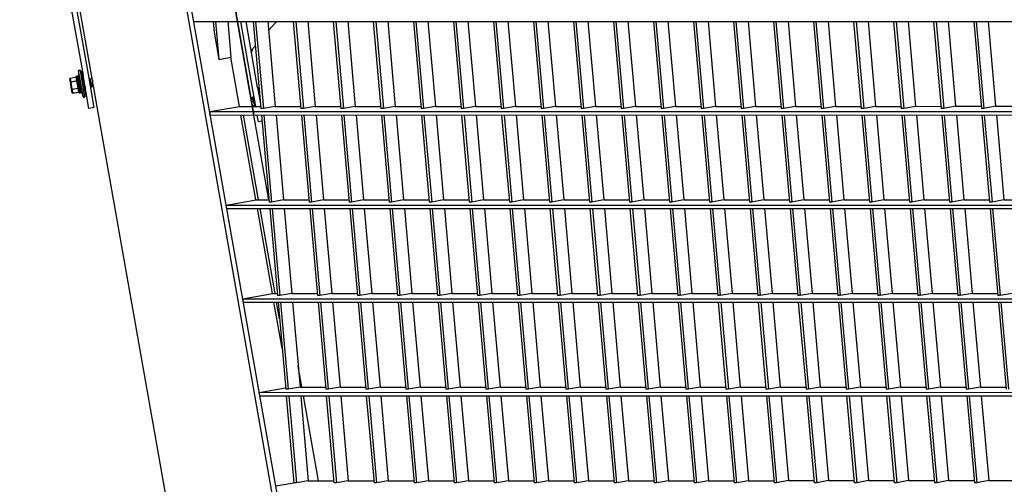
# Model space of a CAD drawing. Units: inches. Extents: x 1225 to 13413, y 1069 to 11030.
# Drawn here: x 2186 to 2766, y 4092 to 4365 of the extents above; entities that cross this region are included whole.
import ezdxf

# ---------------------------------------------------------------- set-up
doc = ezdxf.new("R2010")
doc.units = ezdxf.units.IN
doc.header["$MEASUREMENT"] = 0
for name, color, linetype, lineweight in [('VELOPA- Maaiveld', 88, 'Continuous', 35), ('VELOPA-DIM', 2, 'Continuous', 15), ('VELOPA-Dun', 6, 'Continuous', 9), ('VELOPA-FIG25', 4, 'Continuous', 25)]:
    doc.layers.add(name, color=color, linetype=linetype, lineweight=lineweight)
doc.styles.add('2-5TXT', font='arial.ttf')
doc.dimstyles.new('VELOPA', dxfattribs={"dimscale": 0, "dimtxt": 2, "dimasz": 2, "dimexe": 1, "dimexo": 1, "dimgap": 1, "dimtad": 1, "dimdec": 0, "dimdsep": 46, "dimtxsty": '2-5TXT', "dimcen": 0, "dimclrd": 256, "dimclre": 256, "dimclrt": 256, "dimadec": 1, "dimazin": 0, "dimtfac": 1, "dimtdec": 0, "dimtmove": 0, "dimatfit": 3, "dimfxl": 2, "dimtolj": 1, "dimtzin": 0, "dimlwd": -1, "dimlwe": -1, "dimarcsym": 0})

# ---------------------------------------------------------------- blocks, each defined once
blk = doc.blocks.new('*D10')
at = {"layer": 'DEFPOINTS', "color": 0, "transparency": 16777216}
for p in [(1805.2, 4784.51), (3151.22, 4784.51), (2397.8, 2378.37)]:
    blk.add_point(p, dxfattribs=at)
at = {"layer": 'VELOPA-DIM', "transparency": 16777216}
for p, q in [((3068.8, 4784.51), (1722.78, 4784.51)), ((1805.2, 2543.21), (1805.2, 4619.67)), ((2315.38, 2378.37), (1722.78, 2378.37))]:
    blk.add_line(p, q, dxfattribs=at)
for points in [[(1777.73, 4619.67), (1832.67, 4619.67), (1805.2, 4784.51)], [(1777.73, 2543.21), (1832.67, 2543.21), (1805.2, 2378.37)]]:
    blk.add_solid(points, dxfattribs=at)
at = {"layer": 'VELOPA-DIM', "transparency": 16777216, "insert": (1638.62, 3581.44), "char_height": 164.839, "attachment_point": 5, "rotation": 90, "style": '2-5TXT'}
blk.add_mtext('\\A1;2406', dxfattribs=at)

msp = doc.modelspace()

# ---------------------------------------------------------------- linework, layer by layer
at = {"layer": 'VELOPA- Maaiveld'}
msp.add_line((2324.17, 4309.22), (2305.92, 4413.79), dxfattribs=at)
at = {"layer": 'VELOPA-Dun', "linetype": 'Continuous', "lineweight": 30}
for p, q in [((2450.29, 3432.45), (2276.99, 4415.29)), ((2453.06, 3432.94), (2279.76, 4415.77)), ((2288.83, 4364.34), (3257.93, 4364.41)), ((2300.23, 4364.34), (2300.79, 4358.05)), ((2301.65, 4364.34), (2303.62, 4342)), ((2308.77, 4364.34), (2310.63, 4343.24)), ((2323.8, 4364.34), (2328.32, 4313.06)), ((2325.21, 4364.34), (2329.74, 4313.06)), ((2332.34, 4364.34), (2336.75, 4314.3)), ((2347.37, 4364.35), (2351.89, 4313.06)), ((2348.78, 4364.35), (2353.3, 4313.06)), ((2355.91, 4364.35), (2360.32, 4314.3)), ((2370.93, 4364.35), (2375.46, 4313.06)), ((2372.35, 4364.35), (2376.87, 4313.06)), ((2379.47, 4364.35), (2383.89, 4314.3)), ((2394.5, 4364.35), (2399.02, 4313.07)), ((2395.92, 4364.35), (2400.44, 4313.07)), ((2403.04, 4364.35), (2407.46, 4314.3)), ((2418.07, 4364.35), (2422.59, 4313.07)), ((2419.48, 4364.35), (2424.01, 4313.07)), ((2426.61, 4364.35), (2431.02, 4314.3)), ((2441.64, 4364.35), (2446.16, 4313.07)), ((2443.05, 4364.35), (2447.57, 4313.07)), ((2450.18, 4364.35), (2454.59, 4314.31)), ((2465.2, 4364.35), (2469.73, 4313.07)), ((2466.62, 4364.35), (2471.14, 4313.07)), ((2473.74, 4364.35), (2478.16, 4314.31)), ((2488.77, 4364.36), (2493.29, 4313.07)), ((2490.18, 4364.36), (2494.71, 4313.07)), ((2497.31, 4364.36), (2501.72, 4314.31)), ((2512.34, 4364.36), (2516.86, 4313.07)), ((2513.75, 4364.36), (2518.27, 4313.07)), ((2520.88, 4364.36), (2525.29, 4314.31)), ((2535.9, 4364.36), (2540.43, 4313.08)), ((2537.32, 4364.36), (2541.84, 4313.08)), ((2544.44, 4364.36), (2548.86, 4314.31)), ((2559.47, 4364.36), (2563.99, 4313.08)), ((2560.89, 4364.36), (2565.41, 4313.08)), ((2568.01, 4364.36), (2572.43, 4314.31)), ((2583.04, 4364.36), (2587.56, 4313.08)), ((2584.45, 4364.36), (2588.98, 4313.08)), ((2591.58, 4364.36), (2595.99, 4314.32)), ((2606.61, 4364.36), (2611.13, 4313.08)), ((2608.02, 4364.36), (2612.54, 4313.08)), ((2615.15, 4364.36), (2619.56, 4314.32)), ((2630.17, 4364.37), (2634.7, 4313.08)), ((2631.59, 4364.37), (2636.11, 4313.08)), ((2638.71, 4364.37), (2643.13, 4314.32)), ((2653.74, 4364.37), (2658.26, 4313.08)), ((2655.15, 4364.37), (2659.68, 4313.08)), ((2662.28, 4364.37), (2666.69, 4314.32)), ((2677.31, 4364.37), (2681.83, 4313.09)), ((2678.72, 4364.37), (2683.24, 4313.09)), ((2685.85, 4364.37), (2690.26, 4314.32)), ((2700.87, 4364.37), (2705.4, 4313.09)), ((2702.29, 4364.37), (2706.81, 4313.09)), ((2709.41, 4364.37), (2713.83, 4314.32)), ((2724.44, 4364.37), (2728.96, 4313.09)), ((2725.86, 4364.37), (2730.38, 4313.09)), ((2732.98, 4364.37), (2737.4, 4314.33)), ((2748.01, 4364.37), (2752.53, 4313.09)), ((2749.42, 4364.37), (2753.95, 4313.09)), ((2756.55, 4364.37), (2760.96, 4314.33)), ((2300.79, 4358.05), (2303.62, 4342)), ((2303.62, 4342), (2310.63, 4343.24)), ((2315.67, 4314.29), (2310.57, 4343.23)), ((2219.46, 4331.6), (2215.93, 4330.75)), ((2219.46, 4331.57), (2215.93, 4330.73)), ((2219.46, 4331.57), (2219.46, 4331.6)), ((2219.84, 4329.42), (2219.46, 4331.57)), ((2221.27, 4322.4), (2219.6, 4331.85)), ((2220.36, 4332.19), (2219.77, 4332.08)), ((2219.77, 4332.08), (2221.5, 4322.24)), ((2222.09, 4322.34), (2220.36, 4332.19)), ((2220.59, 4332.03), (2222.26, 4322.57)), ((2221.98, 4335.36), (2220.98, 4335.34)), ((2220.98, 4335.34), (2221.07, 4329.7)), ((2223.76, 4319.59), (2220.98, 4335.34)), ((2224.7, 4319.92), (2221.98, 4335.36)), ((2222.95, 4335.03), (2222.07, 4334.87)), ((2225.5, 4320.56), (2222.95, 4335.03)), ((2216.14, 4328.48), (2215.78, 4330.53)), ((2215.93, 4330.73), (2215.93, 4330.75)), ((2215.93, 4330.73), (2216.29, 4328.68)), ((2216.32, 4328.51), (2216.14, 4328.48)), ((2216.86, 4324.38), (2216.14, 4328.48)), ((2216.29, 4328.68), (2219.84, 4329.42)), ((2219.87, 4329.25), (2216.32, 4328.51)), ((2216.32, 4328.51), (2217.05, 4324.42)), ((2219.87, 4329.25), (2220.06, 4329.28)), ((2220.63, 4324.94), (2219.87, 4329.25)), ((2221.1, 4329.76), (2220.94, 4330.01)), ((2221.07, 4329.7), (2221.07, 4329.79)), ((2221.77, 4325.33), (2223.76, 4319.59)), ((2227.33, 4328.62), (2227.46, 4328.24)), ((2228.59, 4330.59), (2227.43, 4330.39)), ((2227.73, 4326.38), (2228.21, 4326.47)), ((2229.08, 4326.62), (2229.7, 4326.73)), ((2216.86, 4324.38), (2217.05, 4324.42)), ((2217.22, 4322.34), (2216.86, 4324.38)), ((2217.05, 4324.42), (2220.63, 4324.94)), ((2220.66, 4324.77), (2217.08, 4324.25)), ((2217.08, 4324.25), (2217.44, 4322.2)), ((2217.44, 4322.2), (2221.04, 4322.61)), ((2217.44, 4322.17), (2221.05, 4322.59)), ((2217.44, 4322.17), (2217.44, 4322.2)), ((2220.82, 4324.97), (2220.63, 4324.94)), ((2221.04, 4322.61), (2220.66, 4324.77)), ((2221.05, 4322.59), (2221.04, 4322.61)), ((2221.5, 4322.24), (2222.09, 4322.34)), ((2223.76, 4319.59), (2224.7, 4319.92)), ((2224.62, 4320.4), (2225.5, 4320.56)), ((2327.27, 4324.99), (2326.69, 4324.89)), ((2326.69, 4324.89), (2327.87, 4318.19)), ((2298.2, 4311.2), (2315.74, 4314.3)), ((2315.74, 4314.3), (2328.21, 4314.3)), ((2323.12, 4318.83), (2322.5, 4318.72)), ((2323.6, 4314.85), (2324.76, 4315.06)), ((2324.47, 4319.07), (2323.98, 4318.98)), ((2324.86, 4316.83), (2324.73, 4317.21)), ((2336.75, 4314.3), (2329.74, 4313.06)), ((2336.75, 4314.3), (2351.78, 4314.3)), ((2360.32, 4314.3), (2353.3, 4313.06)), ((2360.32, 4314.3), (2375.35, 4314.3)), ((2383.89, 4314.3), (2376.87, 4313.06)), ((2383.89, 4314.3), (2398.92, 4314.3)), ((2407.46, 4314.3), (2400.44, 4313.07)), ((2407.46, 4314.3), (2422.48, 4314.3)), ((2431.02, 4314.3), (2424.01, 4313.07)), ((2431.02, 4314.3), (2446.05, 4314.31)), ((2454.59, 4314.31), (2447.57, 4313.07)), ((2454.59, 4314.31), (2469.62, 4314.31)), ((2478.16, 4314.31), (2471.14, 4313.07)), ((2478.16, 4314.31), (2493.18, 4314.31)), ((2501.72, 4314.31), (2494.71, 4313.07)), ((2501.72, 4314.31), (2516.75, 4314.31)), ((2525.29, 4314.31), (2518.27, 4313.07)), ((2525.29, 4314.31), (2540.32, 4314.31)), ((2548.86, 4314.31), (2541.84, 4313.08)), ((2548.86, 4314.31), (2563.89, 4314.31)), ((2572.43, 4314.31), (2565.41, 4313.08)), ((2572.43, 4314.31), (2587.45, 4314.32)), ((2595.99, 4314.32), (2588.98, 4313.08)), ((2595.99, 4314.32), (2611.02, 4314.32)), ((2619.56, 4314.32), (2612.54, 4313.08)), ((2619.56, 4314.32), (2634.59, 4314.32)), ((2643.13, 4314.32), (2636.11, 4313.08)), ((2643.13, 4314.32), (2658.15, 4314.32)), ((2666.69, 4314.32), (2659.68, 4313.08)), ((2666.69, 4314.32), (2681.72, 4314.32)), ((2690.26, 4314.32), (2683.24, 4313.09)), ((2690.26, 4314.32), (2705.29, 4314.32)), ((2713.83, 4314.32), (2706.81, 4313.09)), ((2713.83, 4314.32), (2728.86, 4314.33)), ((2737.4, 4314.33), (2730.38, 4313.09)), ((2737.4, 4314.33), (2752.42, 4314.33)), ((2760.96, 4314.33), (2753.95, 4313.09)), ((2760.96, 4314.33), (2775.99, 4314.33)), ((2298.2, 4311.2), (3257.93, 4311.27)), ((2298.55, 4309.22), (2298.2, 4311.2)), ((2298.55, 4309.22), (3257.93, 4309.29)), ((2325.39, 4259.16), (2316.57, 4309.22)), ((2326.9, 4259.17), (2318.08, 4309.22)), ((2329.74, 4313.06), (2328.32, 4313.06)), ((2328.66, 4309.22), (2333.19, 4257.94)), ((2330.08, 4309.22), (2334.6, 4257.94)), ((2337.2, 4309.22), (2341.62, 4259.18)), ((2353.3, 4313.06), (2351.89, 4313.06)), ((2352.23, 4309.22), (2356.75, 4257.94)), ((2353.64, 4309.22), (2358.17, 4257.94)), ((2360.77, 4309.22), (2365.18, 4259.18)), ((2376.87, 4313.06), (2375.46, 4313.06)), ((2375.8, 4309.22), (2380.32, 4257.94)), ((2377.21, 4309.22), (2381.73, 4257.94)), ((2384.34, 4309.22), (2388.75, 4259.18)), ((2400.44, 4313.07), (2399.02, 4313.07)), ((2399.36, 4309.23), (2403.89, 4257.94)), ((2400.78, 4309.23), (2405.3, 4257.94)), ((2407.9, 4309.23), (2412.32, 4259.18)), ((2424.01, 4313.07), (2422.59, 4313.07)), ((2422.93, 4309.23), (2427.45, 4257.94)), ((2424.34, 4309.23), (2428.87, 4257.94)), ((2431.47, 4309.23), (2435.88, 4259.18)), ((2447.57, 4313.07), (2446.16, 4313.07)), ((2446.5, 4309.23), (2451.02, 4257.95)), ((2447.91, 4309.23), (2452.44, 4257.95)), ((2455.04, 4309.23), (2459.45, 4259.18)), ((2471.14, 4313.07), (2469.73, 4313.07)), ((2470.06, 4309.23), (2474.59, 4257.95)), ((2471.48, 4309.23), (2476, 4257.95)), ((2478.6, 4309.23), (2483.02, 4259.18)), ((2494.71, 4313.07), (2493.29, 4313.07)), ((2493.63, 4309.23), (2498.16, 4257.95)), ((2495.05, 4309.23), (2499.57, 4257.95)), ((2502.17, 4309.23), (2506.59, 4259.19)), ((2518.27, 4313.07), (2516.86, 4313.07)), ((2517.2, 4309.23), (2521.72, 4257.95)), ((2518.61, 4309.23), (2523.14, 4257.95)), ((2525.74, 4309.23), (2530.15, 4259.19)), ((2541.84, 4313.08), (2540.43, 4313.08)), ((2540.77, 4309.24), (2545.29, 4257.95)), ((2542.18, 4309.24), (2546.7, 4257.95)), ((2549.31, 4309.24), (2553.72, 4259.19)), ((2565.41, 4313.08), (2563.99, 4313.08)), ((2564.33, 4309.24), (2568.86, 4257.95)), ((2565.75, 4309.24), (2570.27, 4257.95)), ((2572.87, 4309.24), (2577.29, 4259.19)), ((2588.98, 4313.08), (2587.56, 4313.08)), ((2587.9, 4309.24), (2592.42, 4257.96)), ((2589.31, 4309.24), (2593.84, 4257.96)), ((2596.44, 4309.24), (2600.85, 4259.19)), ((2612.54, 4313.08), (2611.13, 4313.08)), ((2611.47, 4309.24), (2615.99, 4257.96)), ((2612.88, 4309.24), (2617.4, 4257.96)), ((2620.01, 4309.24), (2624.42, 4259.19)), ((2636.11, 4313.08), (2634.7, 4313.08)), ((2635.03, 4309.24), (2639.56, 4257.96)), ((2636.45, 4309.24), (2640.97, 4257.96)), ((2643.57, 4309.24), (2647.99, 4259.2)), ((2659.68, 4313.08), (2658.26, 4313.08)), ((2658.6, 4309.24), (2663.12, 4257.96)), ((2660.02, 4309.24), (2664.54, 4257.96)), ((2667.14, 4309.24), (2671.56, 4259.2)), ((2683.24, 4313.09), (2681.83, 4313.09)), ((2682.17, 4309.25), (2686.69, 4257.96)), ((2683.58, 4309.25), (2688.11, 4257.96)), ((2690.71, 4309.25), (2695.12, 4259.2)), ((2706.81, 4313.09), (2705.4, 4313.09)), ((2705.74, 4309.25), (2710.26, 4257.96)), ((2707.15, 4309.25), (2711.67, 4257.96)), ((2714.28, 4309.25), (2718.69, 4259.2)), ((2730.38, 4313.09), (2728.96, 4313.09)), ((2729.3, 4309.25), (2733.83, 4257.97)), ((2730.72, 4309.25), (2735.24, 4257.97)), ((2737.84, 4309.25), (2742.26, 4259.2)), ((2753.95, 4313.09), (2752.53, 4313.09)), ((2752.87, 4309.25), (2757.39, 4257.97)), ((2754.28, 4309.25), (2758.81, 4257.97)), ((2761.41, 4309.25), (2765.82, 4259.2)), ((2307.92, 4256.08), (2325.46, 4259.17)), ((2307.92, 4256.08), (3257.94, 4256.15)), ((2308.27, 4254.1), (2307.92, 4256.08)), ((2325.46, 4259.17), (2333.08, 4259.17)), ((2334.6, 4257.94), (2333.19, 4257.94)), ((2341.62, 4259.18), (2334.6, 4257.94)), ((2341.62, 4259.18), (2356.64, 4259.18)), ((2358.17, 4257.94), (2356.75, 4257.94)), ((2365.18, 4259.18), (2358.17, 4257.94)), ((2365.18, 4259.18), (2380.21, 4259.18)), ((2381.73, 4257.94), (2380.32, 4257.94)), ((2388.75, 4259.18), (2381.73, 4257.94)), ((2388.75, 4259.18), (2403.78, 4259.18)), ((2405.3, 4257.94), (2403.89, 4257.94)), ((2412.32, 4259.18), (2405.3, 4257.94)), ((2412.32, 4259.18), (2427.34, 4259.18)), ((2428.87, 4257.94), (2427.45, 4257.94)), ((2435.88, 4259.18), (2428.87, 4257.94)), ((2435.88, 4259.18), (2450.91, 4259.18)), ((2452.44, 4257.95), (2451.02, 4257.95)), ((2459.45, 4259.18), (2452.44, 4257.95)), ((2459.45, 4259.18), (2474.48, 4259.18)), ((2476, 4257.95), (2474.59, 4257.95)), ((2483.02, 4259.18), (2476, 4257.95)), ((2483.02, 4259.18), (2498.05, 4259.19)), ((2499.57, 4257.95), (2498.16, 4257.95)), ((2506.59, 4259.19), (2499.57, 4257.95)), ((2506.59, 4259.19), (2521.61, 4259.19)), ((2523.14, 4257.95), (2521.72, 4257.95)), ((2530.15, 4259.19), (2523.14, 4257.95)), ((2530.15, 4259.19), (2545.18, 4259.19)), ((2546.7, 4257.95), (2545.29, 4257.95)), ((2553.72, 4259.19), (2546.7, 4257.95)), ((2553.72, 4259.19), (2568.75, 4259.19)), ((2570.27, 4257.95), (2568.86, 4257.95)), ((2577.29, 4259.19), (2570.27, 4257.95)), ((2577.29, 4259.19), (2592.31, 4259.19)), ((2593.84, 4257.96), (2592.42, 4257.96)), ((2600.85, 4259.19), (2593.84, 4257.96)), ((2600.85, 4259.19), (2615.88, 4259.19)), ((2617.4, 4257.96), (2615.99, 4257.96)), ((2624.42, 4259.19), (2617.4, 4257.96)), ((2624.42, 4259.19), (2639.45, 4259.2)), ((2640.97, 4257.96), (2639.56, 4257.96)), ((2647.99, 4259.2), (2640.97, 4257.96)), ((2647.99, 4259.2), (2663.02, 4259.2)), ((2664.54, 4257.96), (2663.12, 4257.96)), ((2671.56, 4259.2), (2664.54, 4257.96)), ((2671.56, 4259.2), (2686.58, 4259.2)), ((2688.11, 4257.96), (2686.69, 4257.96)), ((2695.12, 4259.2), (2688.11, 4257.96)), ((2695.12, 4259.2), (2710.15, 4259.2)), ((2711.67, 4257.96), (2710.26, 4257.96)), ((2718.69, 4259.2), (2711.67, 4257.96)), ((2718.69, 4259.2), (2733.72, 4259.2)), ((2735.24, 4257.97), (2733.83, 4257.97)), ((2742.26, 4259.2), (2735.24, 4257.97)), ((2742.26, 4259.2), (2757.28, 4259.2)), ((2758.81, 4257.97), (2757.39, 4257.97)), ((2765.82, 4259.2), (2758.81, 4257.97)), ((2765.82, 4259.2), (2780.85, 4259.21)), ((2308.27, 4254.1), (3257.94, 4254.16)), ((2335.11, 4204.04), (2326.28, 4254.1)), ((2336.62, 4204.05), (2327.8, 4254.1)), ((2333.52, 4254.1), (2338.05, 4202.81)), ((2334.94, 4254.1), (2339.46, 4202.81)), ((2342.06, 4254.1), (2346.48, 4204.05)), ((2357.09, 4254.1), (2361.61, 4202.82)), ((2358.51, 4254.1), (2363.03, 4202.82)), ((2365.63, 4254.1), (2370.05, 4204.05)), ((2380.66, 4254.1), (2385.18, 4202.82)), ((2382.07, 4254.1), (2386.6, 4202.82)), ((2389.2, 4254.1), (2393.61, 4204.06)), ((2404.23, 4254.1), (2408.75, 4202.82)), ((2405.64, 4254.1), (2410.16, 4202.82)), ((2412.77, 4254.1), (2417.18, 4204.06)), ((2427.79, 4254.1), (2432.32, 4202.82)), ((2429.21, 4254.1), (2433.73, 4202.82)), ((2436.33, 4254.11), (2440.75, 4204.06)), ((2451.36, 4254.11), (2455.88, 4202.82)), ((2452.77, 4254.11), (2457.3, 4202.82)), ((2459.9, 4254.11), (2464.31, 4204.06)), ((2474.93, 4254.11), (2479.45, 4202.82)), ((2476.34, 4254.11), (2480.86, 4202.82)), ((2483.47, 4254.11), (2487.88, 4204.06)), ((2498.49, 4254.11), (2503.02, 4202.83)), ((2499.91, 4254.11), (2504.43, 4202.83)), ((2507.03, 4254.11), (2511.45, 4204.06)), ((2522.06, 4254.11), (2526.58, 4202.83)), ((2523.48, 4254.11), (2528, 4202.83)), ((2530.6, 4254.11), (2535.02, 4204.06)), ((2545.63, 4254.11), (2550.15, 4202.83)), ((2547.04, 4254.11), (2551.57, 4202.83)), ((2554.17, 4254.11), (2558.58, 4204.07)), ((2569.2, 4254.11), (2573.72, 4202.83)), ((2570.61, 4254.11), (2575.13, 4202.83)), ((2577.74, 4254.11), (2582.15, 4204.07)), ((2592.76, 4254.12), (2597.29, 4202.83)), ((2594.18, 4254.12), (2598.7, 4202.83)), ((2601.3, 4254.12), (2605.72, 4204.07)), ((2616.33, 4254.12), (2620.85, 4202.83)), ((2617.74, 4254.12), (2622.27, 4202.83)), ((2624.87, 4254.12), (2629.28, 4204.07)), ((2639.9, 4254.12), (2644.42, 4202.84)), ((2641.31, 4254.12), (2645.83, 4202.84)), ((2648.44, 4254.12), (2652.85, 4204.07)), ((2663.46, 4254.12), (2667.99, 4202.84)), ((2664.88, 4254.12), (2669.4, 4202.84)), ((2672, 4254.12), (2676.42, 4204.07)), ((2687.03, 4254.12), (2691.55, 4202.84)), ((2688.44, 4254.12), (2692.97, 4202.84)), ((2695.57, 4254.12), (2699.99, 4204.08)), ((2710.6, 4254.12), (2715.12, 4202.84)), ((2712.01, 4254.12), (2716.54, 4202.84)), ((2719.14, 4254.12), (2723.55, 4204.08)), ((2734.17, 4254.13), (2738.69, 4202.84)), ((2735.58, 4254.13), (2740.1, 4202.84)), ((2742.71, 4254.13), (2747.12, 4204.08)), ((2757.73, 4254.13), (2762.26, 4202.84)), ((2759.15, 4254.13), (2763.67, 4202.84)), ((2317.63, 4200.96), (2335.18, 4204.05)), ((2335.18, 4204.05), (2337.94, 4204.05)), ((2346.48, 4204.05), (2339.46, 4202.81)), ((2346.48, 4204.05), (2361.51, 4204.05)), ((2370.05, 4204.05), (2363.03, 4202.82)), ((2370.05, 4204.05), (2385.07, 4204.05)), ((2393.61, 4204.06), (2386.6, 4202.82)), ((2393.61, 4204.06), (2408.64, 4204.06)), ((2417.18, 4204.06), (2410.16, 4202.82)), ((2417.18, 4204.06), (2432.21, 4204.06)), ((2440.75, 4204.06), (2433.73, 4202.82)), ((2440.75, 4204.06), (2455.77, 4204.06)), ((2464.31, 4204.06), (2457.3, 4202.82)), ((2464.31, 4204.06), (2479.34, 4204.06)), ((2487.88, 4204.06), (2480.86, 4202.82)), ((2487.88, 4204.06), (2502.91, 4204.06)), ((2511.45, 4204.06), (2504.43, 4202.83)), ((2511.45, 4204.06), (2526.48, 4204.06)), ((2535.02, 4204.06), (2528, 4202.83)), ((2535.02, 4204.06), (2550.04, 4204.07)), ((2558.58, 4204.07), (2551.57, 4202.83)), ((2558.58, 4204.07), (2573.61, 4204.07)), ((2582.15, 4204.07), (2575.13, 4202.83)), ((2582.15, 4204.07), (2597.18, 4204.07)), ((2605.72, 4204.07), (2598.7, 4202.83)), ((2605.72, 4204.07), (2620.74, 4204.07)), ((2629.28, 4204.07), (2622.27, 4202.83)), ((2629.28, 4204.07), (2644.31, 4204.07)), ((2652.85, 4204.07), (2645.83, 4202.84)), ((2652.85, 4204.07), (2667.88, 4204.07)), ((2676.42, 4204.07), (2669.4, 4202.84)), ((2676.42, 4204.07), (2691.45, 4204.08)), ((2699.99, 4204.08), (2692.97, 4202.84)), ((2699.99, 4204.08), (2715.01, 4204.08)), ((2723.55, 4204.08), (2716.54, 4202.84)), ((2723.55, 4204.08), (2738.58, 4204.08)), ((2747.12, 4204.08), (2740.1, 4202.84)), ((2747.12, 4204.08), (2762.15, 4204.08)), ((2770.69, 4204.08), (2763.67, 4202.84)), ((2317.63, 4200.96), (3257.94, 4201.02)), ((2317.98, 4198.97), (2317.63, 4200.96)), ((2317.98, 4198.97), (3257.94, 4199.04)), ((2340.77, 4171.95), (2336, 4198.97)), ((2339.25, 4189.14), (2337.52, 4198.97)), ((2339.46, 4202.81), (2338.05, 4202.81)), ((2338.39, 4198.97), (2342.91, 4147.69)), ((2339.8, 4198.97), (2344.32, 4147.69)), ((2346.93, 4198.98), (2351.34, 4148.93)), ((2363.03, 4202.82), (2361.61, 4202.82)), ((2361.95, 4198.98), (2366.48, 4147.69)), ((2363.37, 4198.98), (2367.89, 4147.69)), ((2370.49, 4198.98), (2374.91, 4148.93)), ((2386.6, 4202.82), (2385.18, 4202.82)), ((2385.52, 4198.98), (2390.04, 4147.69)), ((2386.93, 4198.98), (2391.46, 4147.69)), ((2394.06, 4198.98), (2398.47, 4148.93)), ((2410.16, 4202.82), (2408.75, 4202.82)), ((2409.09, 4198.98), (2413.61, 4147.7)), ((2410.5, 4198.98), (2415.02, 4147.7)), ((2417.63, 4198.98), (2422.04, 4148.93)), ((2433.73, 4202.82), (2432.32, 4202.82)), ((2432.65, 4198.98), (2437.18, 4147.7)), ((2434.07, 4198.98), (2438.59, 4147.7)), ((2441.19, 4198.98), (2445.61, 4148.94)), ((2457.3, 4202.82), (2455.88, 4202.82)), ((2456.22, 4198.98), (2460.74, 4147.7)), ((2457.64, 4198.98), (2462.16, 4147.7)), ((2464.76, 4198.98), (2469.18, 4148.94)), ((2480.86, 4202.82), (2479.45, 4202.82)), ((2479.79, 4198.98), (2484.31, 4147.7)), ((2481.2, 4198.98), (2485.73, 4147.7)), ((2488.33, 4198.99), (2492.74, 4148.94)), ((2504.43, 4202.83), (2503.02, 4202.83)), ((2503.36, 4198.99), (2507.88, 4147.7)), ((2504.77, 4198.99), (2509.29, 4147.7)), ((2511.9, 4198.99), (2516.31, 4148.94)), ((2528, 4202.83), (2526.58, 4202.83)), ((2526.92, 4198.99), (2531.45, 4147.7)), ((2528.34, 4198.99), (2532.86, 4147.7)), ((2535.46, 4198.99), (2539.88, 4148.94)), ((2551.57, 4202.83), (2550.15, 4202.83)), ((2550.49, 4198.99), (2555.01, 4147.71)), ((2551.9, 4198.99), (2556.43, 4147.71)), ((2559.03, 4198.99), (2563.44, 4148.94)), ((2575.13, 4202.83), (2573.72, 4202.83)), ((2574.06, 4198.99), (2578.58, 4147.71)), ((2575.47, 4198.99), (2579.99, 4147.71)), ((2582.6, 4198.99), (2587.01, 4148.95)), ((2598.7, 4202.83), (2597.29, 4202.83)), ((2597.62, 4198.99), (2602.15, 4147.71)), ((2599.04, 4198.99), (2603.56, 4147.71)), ((2606.16, 4198.99), (2610.58, 4148.95)), ((2622.27, 4202.83), (2620.85, 4202.83)), ((2621.19, 4198.99), (2625.71, 4147.71)), ((2622.61, 4198.99), (2627.13, 4147.71)), ((2629.73, 4198.99), (2634.15, 4148.95)), ((2645.83, 4202.84), (2644.42, 4202.84)), ((2644.76, 4199), (2649.28, 4147.71)), ((2646.17, 4199), (2650.7, 4147.71)), ((2653.3, 4199), (2657.71, 4148.95)), ((2669.4, 4202.84), (2667.99, 4202.84)), ((2668.33, 4199), (2672.85, 4147.71)), ((2669.74, 4199), (2674.26, 4147.71)), ((2676.87, 4199), (2681.28, 4148.95)), ((2692.97, 4202.84), (2691.55, 4202.84)), ((2691.89, 4199), (2696.42, 4147.72)), ((2693.31, 4199), (2697.83, 4147.72)), ((2700.43, 4199), (2704.85, 4148.95)), ((2716.54, 4202.84), (2715.12, 4202.84)), ((2715.46, 4199), (2719.98, 4147.72)), ((2716.87, 4199), (2721.4, 4147.72)), ((2724, 4199), (2728.41, 4148.95)), ((2740.1, 4202.84), (2738.69, 4202.84)), ((2739.03, 4199), (2743.55, 4147.72)), ((2740.44, 4199), (2744.96, 4147.72)), ((2747.57, 4199), (2751.98, 4148.96)), ((2763.67, 4202.84), (2762.26, 4202.84)), ((2762.59, 4199), (2767.12, 4147.72)), ((2764.01, 4199), (2768.53, 4147.72)), ((2327.35, 4145.84), (2342.83, 4148.56)), ((2327.35, 4145.84), (3257.95, 4145.9)), ((2327.7, 4143.85), (2327.35, 4145.84)), ((2344.32, 4147.69), (2342.91, 4147.69)), ((2351.34, 4148.93), (2344.32, 4147.69)), ((2351.34, 4148.93), (2366.37, 4148.93)), ((2367.89, 4147.69), (2366.48, 4147.69)), ((2374.91, 4148.93), (2367.89, 4147.69)), ((2374.91, 4148.93), (2389.93, 4148.93)), ((2391.46, 4147.69), (2390.04, 4147.69)), ((2398.47, 4148.93), (2391.46, 4147.69)), ((2398.47, 4148.93), (2413.5, 4148.93)), ((2415.02, 4147.7), (2413.61, 4147.7)), ((2422.04, 4148.93), (2415.02, 4147.7)), ((2422.04, 4148.93), (2437.07, 4148.93)), ((2438.59, 4147.7), (2437.18, 4147.7)), ((2445.61, 4148.94), (2438.59, 4147.7)), ((2445.61, 4148.94), (2460.64, 4148.94)), ((2462.16, 4147.7), (2460.74, 4147.7)), ((2469.18, 4148.94), (2462.16, 4147.7)), ((2469.18, 4148.94), (2484.2, 4148.94)), ((2485.73, 4147.7), (2484.31, 4147.7)), ((2492.74, 4148.94), (2485.73, 4147.7)), ((2492.74, 4148.94), (2507.77, 4148.94)), ((2509.29, 4147.7), (2507.88, 4147.7)), ((2516.31, 4148.94), (2509.29, 4147.7)), ((2516.31, 4148.94), (2531.34, 4148.94)), ((2532.86, 4147.7), (2531.45, 4147.7)), ((2539.88, 4148.94), (2532.86, 4147.7)), ((2539.88, 4148.94), (2554.9, 4148.94)), ((2556.43, 4147.71), (2555.01, 4147.71)), ((2563.44, 4148.94), (2556.43, 4147.71)), ((2563.44, 4148.94), (2578.47, 4148.94)), ((2579.99, 4147.71), (2578.58, 4147.71)), ((2587.01, 4148.95), (2579.99, 4147.71)), ((2587.01, 4148.95), (2602.04, 4148.95)), ((2603.56, 4147.71), (2602.15, 4147.71)), ((2610.58, 4148.95), (2603.56, 4147.71)), ((2610.58, 4148.95), (2625.61, 4148.95)), ((2627.13, 4147.71), (2625.71, 4147.71)), ((2634.15, 4148.95), (2627.13, 4147.71)), ((2634.15, 4148.95), (2649.17, 4148.95)), ((2650.7, 4147.71), (2649.28, 4147.71)), ((2657.71, 4148.95), (2650.7, 4147.71)), ((2657.71, 4148.95), (2672.74, 4148.95)), ((2674.26, 4147.71), (2672.85, 4147.71)), ((2681.28, 4148.95), (2674.26, 4147.71)), ((2681.28, 4148.95), (2696.31, 4148.95)), ((2697.83, 4147.72), (2696.42, 4147.72)), ((2704.85, 4148.95), (2697.83, 4147.72)), ((2704.85, 4148.95), (2719.87, 4148.95)), ((2721.4, 4147.72), (2719.98, 4147.72)), ((2728.41, 4148.95), (2721.4, 4147.72)), ((2728.41, 4148.95), (2743.44, 4148.96)), ((2744.96, 4147.72), (2743.55, 4147.72)), ((2751.98, 4148.96), (2744.96, 4147.72)), ((2751.98, 4148.96), (2767.01, 4148.96)), ((2327.7, 4143.85), (3257.95, 4143.92)), ((2343.25, 4143.85), (2347.77, 4092.57)), ((2344.66, 4143.85), (2349.19, 4092.57)), ((2351.79, 4143.85), (2356.2, 4093.81)), ((2366.82, 4143.85), (2371.34, 4092.57)), ((2368.23, 4143.85), (2372.75, 4092.57)), ((2375.36, 4143.85), (2379.77, 4093.81)), ((2390.38, 4143.85), (2394.91, 4092.57)), ((2391.8, 4143.85), (2396.32, 4092.57)), ((2398.92, 4143.86), (2403.34, 4093.81)), ((2413.95, 4143.86), (2418.47, 4092.57)), ((2415.36, 4143.86), (2419.89, 4092.57)), ((2422.49, 4143.86), (2426.9, 4093.81)), ((2437.52, 4143.86), (2442.04, 4092.57)), ((2438.93, 4143.86), (2443.45, 4092.57)), ((2446.06, 4143.86), (2450.47, 4093.81)), ((2461.08, 4143.86), (2465.61, 4092.58)), ((2462.5, 4143.86), (2467.02, 4092.58)), ((2469.62, 4143.86), (2474.04, 4093.81)), ((2484.65, 4143.86), (2489.17, 4092.58)), ((2486.06, 4143.86), (2490.59, 4092.58)), ((2493.19, 4143.86), (2497.61, 4093.82)), ((2508.22, 4143.86), (2512.74, 4092.58)), ((2509.63, 4143.86), (2514.16, 4092.58)), ((2516.76, 4143.86), (2521.17, 4093.82)), ((2531.78, 4143.86), (2536.31, 4092.58)), ((2533.2, 4143.86), (2537.72, 4092.58)), ((2540.33, 4143.87), (2544.74, 4093.82)), ((2555.35, 4143.87), (2559.88, 4092.58)), ((2556.77, 4143.87), (2561.29, 4092.58)), ((2563.89, 4143.87), (2568.31, 4093.82)), ((2578.92, 4143.87), (2583.44, 4092.58)), ((2580.33, 4143.87), (2584.86, 4092.58)), ((2587.46, 4143.87), (2591.87, 4093.82)), ((2602.49, 4143.87), (2607.01, 4092.59)), ((2603.9, 4143.87), (2608.42, 4092.59)), ((2611.03, 4143.87), (2615.44, 4093.82)), ((2626.05, 4143.87), (2630.58, 4092.59)), ((2627.47, 4143.87), (2631.99, 4092.59)), ((2634.59, 4143.87), (2639.01, 4093.83)), ((2649.62, 4143.87), (2654.14, 4092.59)), ((2651.03, 4143.87), (2655.56, 4092.59)), ((2658.16, 4143.87), (2662.58, 4093.83)), ((2673.19, 4143.87), (2677.71, 4092.59)), ((2674.6, 4143.87), (2679.13, 4092.59)), ((2681.73, 4143.88), (2686.14, 4093.83)), ((2696.75, 4143.88), (2701.28, 4092.59)), ((2698.17, 4143.88), (2702.69, 4092.59)), ((2705.3, 4143.88), (2709.71, 4093.83)), ((2720.32, 4143.88), (2724.85, 4092.59)), ((2721.74, 4143.88), (2726.26, 4092.59)), ((2728.86, 4143.88), (2733.28, 4093.83)), ((2743.89, 4143.88), (2748.41, 4092.6)), ((2745.3, 4143.88), (2749.83, 4092.6)), ((2752.43, 4143.88), (2756.84, 4093.83)), ((2356.2, 4093.81), (2349.19, 4092.57)), ((2356.2, 4093.81), (2371.23, 4093.81)), ((2379.77, 4093.81), (2372.75, 4092.57)), ((2379.77, 4093.81), (2394.8, 4093.81)), ((2403.34, 4093.81), (2396.32, 4092.57)), ((2403.34, 4093.81), (2418.36, 4093.81)), ((2426.9, 4093.81), (2419.89, 4092.57)), ((2426.9, 4093.81), (2441.93, 4093.81)), ((2450.47, 4093.81), (2443.45, 4092.57)), ((2450.47, 4093.81), (2465.5, 4093.81)), ((2474.04, 4093.81), (2467.02, 4092.58)), ((2474.04, 4093.81), (2489.07, 4093.81)), ((2497.61, 4093.82), (2490.59, 4092.58)), ((2497.61, 4093.82), (2512.63, 4093.82)), ((2521.17, 4093.82), (2514.16, 4092.58)), ((2521.17, 4093.82), (2536.2, 4093.82)), ((2544.74, 4093.82), (2537.72, 4092.58)), ((2544.74, 4093.82), (2559.77, 4093.82)), ((2568.31, 4093.82), (2561.29, 4092.58)), ((2568.31, 4093.82), (2583.33, 4093.82)), ((2591.87, 4093.82), (2584.86, 4092.58)), ((2591.87, 4093.82), (2606.9, 4093.82)), ((2615.44, 4093.82), (2608.42, 4092.59)), ((2615.44, 4093.82), (2630.47, 4093.82)), ((2639.01, 4093.83), (2631.99, 4092.59)), ((2639.01, 4093.83), (2654.03, 4093.83)), ((2662.58, 4093.83), (2655.56, 4092.59)), ((2662.58, 4093.83), (2677.6, 4093.83)), ((2686.14, 4093.83), (2679.13, 4092.59)), ((2686.14, 4093.83), (2701.17, 4093.83)), ((2709.71, 4093.83), (2702.69, 4092.59)), ((2709.71, 4093.83), (2724.74, 4093.83)), ((2733.28, 4093.83), (2726.26, 4092.59)), ((2733.28, 4093.83), (2748.3, 4093.83)), ((2756.84, 4093.83), (2749.83, 4092.6)), ((2756.84, 4093.83), (2771.87, 4093.83)), ((2337.07, 4090.71), (2347.77, 4092.6)), ((2349.19, 4092.57), (2347.77, 4092.57)), ((2372.75, 4092.57), (2371.34, 4092.57)), ((2396.32, 4092.57), (2394.91, 4092.57)), ((2419.89, 4092.57), (2418.47, 4092.57)), ((2443.45, 4092.57), (2442.04, 4092.57)), ((2467.02, 4092.58), (2465.61, 4092.58)), ((2490.59, 4092.58), (2489.17, 4092.58)), ((2514.16, 4092.58), (2512.74, 4092.58)), ((2537.72, 4092.58), (2536.31, 4092.58)), ((2561.29, 4092.58), (2559.88, 4092.58)), ((2584.86, 4092.58), (2583.44, 4092.58)), ((2608.42, 4092.59), (2607.01, 4092.59)), ((2631.99, 4092.59), (2630.58, 4092.59)), ((2655.56, 4092.59), (2654.14, 4092.59)), ((2679.13, 4092.59), (2677.71, 4092.59)), ((2702.69, 4092.59), (2701.28, 4092.59)), ((2726.26, 4092.59), (2724.85, 4092.59)), ((2749.83, 4092.6), (2748.41, 4092.6))]:
    msp.add_line(p, q, dxfattribs=at)
for centre, radius, start, end in [((2219.41, 4331.79), 0.2, 283.44137, 10), ((2219.43, 4331.76), 0.186, 278.89627, 5.87091), ((2219.8, 4331.89), 0.2, 100, 190), ((2220.39, 4331.99), 0.2, 10, 100), ((2222.99, 4334.83), 0.2, 10, 100), ((2215.97, 4330.56), 0.2, 103.46305, 190), ((2215.96, 4330.54), 0.186, 98.89627, 185.87091), ((2216.32, 4328.5), 0.186, 98.89627, 185.87091), ((2218.52, 4328.99), 2.24, 187.79179, 192.20821), ((2219.81, 4329.6), 0.186, 278.89627, 5.87091), ((2217.04, 4324.43), 0.186, 194.12909, 281.10373), ((2219.27, 4324.72), 2.24, 187.79179, 192.20821), ((2217.42, 4322.37), 0.2, 190, 276.53695), ((2217.4, 4322.38), 0.186, 194.12909, 281.10373), ((2220.7, 4324.58), 0.186, 14.12909, 101.10373), ((2221.08, 4322.43), 0.186, 14.12909, 101.10373), ((2221.07, 4322.39), 0.2, 10, 96.57444), ((2221.47, 4322.43), 0.2, 190, 280), ((2222.06, 4322.54), 0.2, 280, 10), ((2225.47, 4320.76), 0.2, 280, 10), ((2326.72, 4324.69), 0.2, 100, 190)]:
    msp.add_arc(centre, radius, start, end, dxfattribs=at)
for centre, major_axis, start_param, end_param in [((2219.86, 4329.25), (-0.029, 0.198), 4.717135, 5.76275), ((2220.62, 4324.94), (-0.041, 0.196), 3.662028, 4.707643)]:
    msp.add_ellipse(centre, major_axis=major_axis, ratio=0.052121, start_param=start_param, end_param=end_param, dxfattribs=at)
for points, knots in [([(2226.89, 4331.03), (2226.91, 4331.01), (2226.98, 4330.93), (2227.19, 4330.36), (2227.48, 4329.45), (2227.8, 4328.35), (2228.13, 4327.26), (2228.41, 4326.39), (2228.59, 4325.88), (2228.66, 4325.83), (2228.67, 4325.82)], [0, 0, 0, 0, 0.061204, 0.213213, 0.365223, 0.5124, 0.665768, 0.81513, 0.964493, 1, 1, 1, 1]), ([(2227.51, 4330.27), (2227.42, 4330.41), (2227.24, 4330.68), (2227.06, 4330.96), (2226.97, 4331.09)], [0, 0, 0, 0, 0.496555, 1, 1, 1, 1]), ([(2226.98, 4331.05), (2227, 4331.03), (2227.07, 4330.95), (2227.28, 4330.39), (2227.57, 4329.48), (2227.88, 4328.38), (2228.22, 4327.29), (2228.5, 4326.41), (2228.68, 4325.9), (2228.75, 4325.85), (2228.76, 4325.83)], [0, 0, 0, 0, 0.06056, 0.212589, 0.364618, 0.511815, 0.665203, 0.814585, 0.963967, 1, 1, 1, 1]), ([(2228.73, 4331.4), (2228.69, 4331.23), (2228.62, 4330.96), (2228.55, 4330.69), (2228.53, 4330.58)], [0, 0, 0, 0, 0.598216, 1, 1, 1, 1]), ([(2221.09, 4329.75), (2221.1, 4329.74), (2221.11, 4329.72), (2221.16, 4329.53), (2221.19, 4329.41)], [0, 0, 0, 0, 0.356869, 1, 1, 1, 1]), ([(2221.19, 4329.41), (2221.19, 4329.4), (2221.22, 4329.31), (2221.25, 4329.13), (2221.28, 4328.94), (2221.29, 4328.85), (2221.3, 4328.82)], [0, 0, 0, 0, 0.125297, 0.630046, 0.874271, 1, 1, 1, 1]), ([(2221.3, 4328.82), (2221.33, 4328.5), (2221.38, 4328.02), (2221.44, 4327.41), (2221.46, 4327.15), (2221.47, 4327.02)], [0, 0, 0, 0, 0.5076305, 0.7465177, 1, 1, 1, 1]), ([(2224.91, 4325.11), (2224.95, 4325.27), (2225.01, 4325.54), (2225.08, 4325.81), (2225.1, 4325.92)], [0, 0, 0, 0, 0.595639, 1, 1, 1, 1]), ([(2227.33, 4328.62), (2227.38, 4328.5), (2227.5, 4328.12), (2227.73, 4327.49), (2227.97, 4326.88), (2228.08, 4326.67), (2228.14, 4326.57)], [0, 0, 0, 0, 0.146747, 0.439803, 0.725002, 1, 1, 1, 1]), ([(2227.51, 4330.27), (2227.51, 4330.26), (2227.56, 4330.22), (2227.72, 4329.87), (2227.97, 4329.26), (2228.22, 4328.49), (2228.49, 4327.75), (2228.73, 4327.12), (2228.93, 4326.68), (2229.03, 4326.64), (2229.08, 4326.62)], [0, 0, 0, 0, 0.0135413, 0.1557099, 0.2978785, 0.43541, 0.5788853, 0.7185126, 0.85814, 1, 1, 1, 1]), ([(2228.14, 4326.58), (2228.23, 4326.45), (2228.41, 4326.18), (2228.59, 4325.91), (2228.68, 4325.77)], [0, 0, 0, 0, 0.49547, 1, 1, 1, 1]), ([(2228.5, 4330.44), (2228.5, 4330.45), (2228.52, 4330.6), (2228.61, 4330.63), (2228.76, 4330.47), (2228.97, 4330), (2229.15, 4329.55), (2229.24, 4329.28), (2229.25, 4329.26)], [0, 0, 0, 0, 0.016234, 0.260574, 0.494795, 0.736911, 0.979026, 1, 1, 1, 1]), ([(2228.6, 4330.57), (2228.6, 4330.58), (2228.64, 4330.64), (2228.76, 4330.45), (2228.97, 4330.01), (2229.15, 4329.55), (2229.24, 4329.28), (2229.25, 4329.26)], [0, 0, 0, 0, 0.053466, 0.353289, 0.66322, 0.973152, 1, 1, 1, 1]), ([(2228.67, 4325.82), (2228.72, 4325.73), (2228.79, 4325.62), (2228.81, 4325.74), (2228.82, 4325.77)], [0, 0, 0, 0, 0.712666, 1, 1, 1, 1]), ([(2228.76, 4325.83), (2228.81, 4325.76), (2228.89, 4325.63), (2228.92, 4325.79), (2228.93, 4325.86)], [0, 0, 0, 0, 0.5632493, 1, 1, 1, 1]), ([(2228.95, 4325.82), (2228.98, 4325.98), (2229.04, 4326.25), (2229.11, 4326.52), (2229.13, 4326.63)], [0, 0, 0, 0, 0.596118, 1, 1, 1, 1]), ([(2323.25, 4319.63), (2323.21, 4319.46), (2323.15, 4319.19), (2323.09, 4318.93), (2323.06, 4318.82)], [0, 0, 0, 0, 0.596118, 1, 1, 1, 1]), ([(2323.44, 4319.61), (2323.39, 4319.69), (2323.3, 4319.82), (2323.27, 4319.66), (2323.26, 4319.59)], [0, 0, 0, 0, 0.563249, 1, 1, 1, 1]), ([(2323.53, 4319.63), (2323.48, 4319.72), (2323.4, 4319.83), (2323.38, 4319.71), (2323.37, 4319.68)], [0, 0, 0, 0, 0.712666, 1, 1, 1, 1]), ([(2325.22, 4314.4), (2325.2, 4314.42), (2325.13, 4314.5), (2324.92, 4315.06), (2324.62, 4315.97), (2324.31, 4317.07), (2323.98, 4318.15), (2323.7, 4319.03), (2323.51, 4319.55), (2323.45, 4319.6), (2323.44, 4319.61)], [0, 0, 0, 0, 0.06056, 0.212589, 0.364618, 0.511815, 0.665203, 0.814585, 0.963967, 1, 1, 1, 1]), ([(2324.06, 4318.87), (2323.97, 4319), (2323.79, 4319.27), (2323.61, 4319.54), (2323.52, 4319.68)], [0, 0, 0, 0, 0.49547, 1, 1, 1, 1]), ([(2325.31, 4314.42), (2325.29, 4314.44), (2325.22, 4314.52), (2325.01, 4315.09), (2324.71, 4316), (2324.4, 4317.1), (2324.07, 4318.18), (2323.79, 4319.06), (2323.6, 4319.57), (2323.54, 4319.62), (2323.53, 4319.63)], [0, 0, 0, 0, 0.061204, 0.213213, 0.365223, 0.5124, 0.665768, 0.81513, 0.964493, 1, 1, 1, 1]), ([(2323.7, 4315), (2323.7, 4314.99), (2323.68, 4314.84), (2323.58, 4314.82), (2323.44, 4314.98), (2323.22, 4315.44), (2323.04, 4315.89), (2322.95, 4316.17), (2322.94, 4316.19)], [0, 0, 0, 0, 0.016234, 0.260574, 0.494795, 0.736911, 0.979026, 1, 1, 1, 1]), ([(2323.6, 4314.88), (2323.59, 4314.87), (2323.55, 4314.81), (2323.43, 4315), (2323.22, 4315.44), (2323.04, 4315.9), (2322.95, 4316.17), (2322.94, 4316.19)], [0, 0, 0, 0, 0.053466, 0.353289, 0.66322, 0.973152, 1, 1, 1, 1]), ([(2324.69, 4315.18), (2324.68, 4315.19), (2324.63, 4315.23), (2324.47, 4315.58), (2324.23, 4316.19), (2323.98, 4316.95), (2323.7, 4317.7), (2323.47, 4318.33), (2323.26, 4318.76), (2323.17, 4318.81), (2323.12, 4318.83)], [0, 0, 0, 0, 0.013541, 0.15571, 0.297878, 0.43541, 0.578885, 0.718513, 0.85814, 1, 1, 1, 1]), ([(2323.53, 4314.3), (2323.55, 4314.38), (2323.59, 4314.57), (2323.64, 4314.76), (2323.67, 4314.87)], [0, 0, 0, 0, 0.425301, 1, 1, 1, 1]), ([(2324.86, 4316.83), (2324.82, 4316.95), (2324.69, 4317.33), (2324.46, 4317.95), (2324.23, 4318.57), (2324.11, 4318.77), (2324.05, 4318.87)], [0, 0, 0, 0, 0.146747, 0.439803, 0.725002, 1, 1, 1, 1]), ([(2324.69, 4315.17), (2324.78, 4315.04), (2324.96, 4314.77), (2325.13, 4314.49), (2325.22, 4314.35)], [0, 0, 0, 0, 0.496555, 1, 1, 1, 1])]:
    msp.add_open_spline(points, degree=3, knots=knots, dxfattribs=at)
at = {"layer": 'VELOPA-FIG25', "linetype": 'Continuous', "lineweight": 30}
for p, q in [((2211.75, 4399.72), (2223.56, 4332.75)), ((2214.7, 4400.24), (2226.51, 4333.27)), ((2397.8, 3373.37), (2216.85, 4399.6)), ((2323.43, 4324.98), (2316.48, 4364.34)), ((2326.38, 4325.5), (2319.53, 4364.34)), ((2336.55, 4363.15), (2332.81, 4358.99)), ((2337.63, 4364.35), (2336.55, 4363.15)), ((2322.78, 4345.92), (2323.47, 4348.41)), ((2325.05, 4350.21), (2323.49, 4348.42)), ((2227.03, 4313.06), (2223.56, 4332.75)), ((2226.51, 4333.27), (2229.98, 4313.58)), ((2326.38, 4325.5), (2328.07, 4315.89)), ((2325.31, 4314.3), (2323.43, 4324.98)), ((2229.98, 4313.58), (2227.03, 4313.06)), ((2333, 4259.17), (2324.17, 4309.22)), ((2326.9, 4305.28), (2326.2, 4309.22)), ((2328.98, 4305.65), (2326.9, 4305.28)), ((2352.44, 4148.93), (2350.24, 4161.36)), ((2362.16, 4093.81), (2353.33, 4143.85))]:
    msp.add_line(p, q, dxfattribs=at)

# ---------------------------------------------------------------- dimensions: what is measured, and where the dimension line sits
at = {"layer": 'VELOPA-DIM'}
dim = msp.add_linear_dim(base=(1805.2, 4784.51), p1=(2397.8, 2378.37), p2=(3151.22, 4784.51), angle=90, dimstyle='VELOPA', override={"dimscale": 82.419632}, dxfattribs=at)
dim.commit()
dim.dimension.update_dxf_attribs({"geometry": '*D10', "text_midpoint": (1638.62, 3581.44)})

doc.saveas('drawing.dxf')
